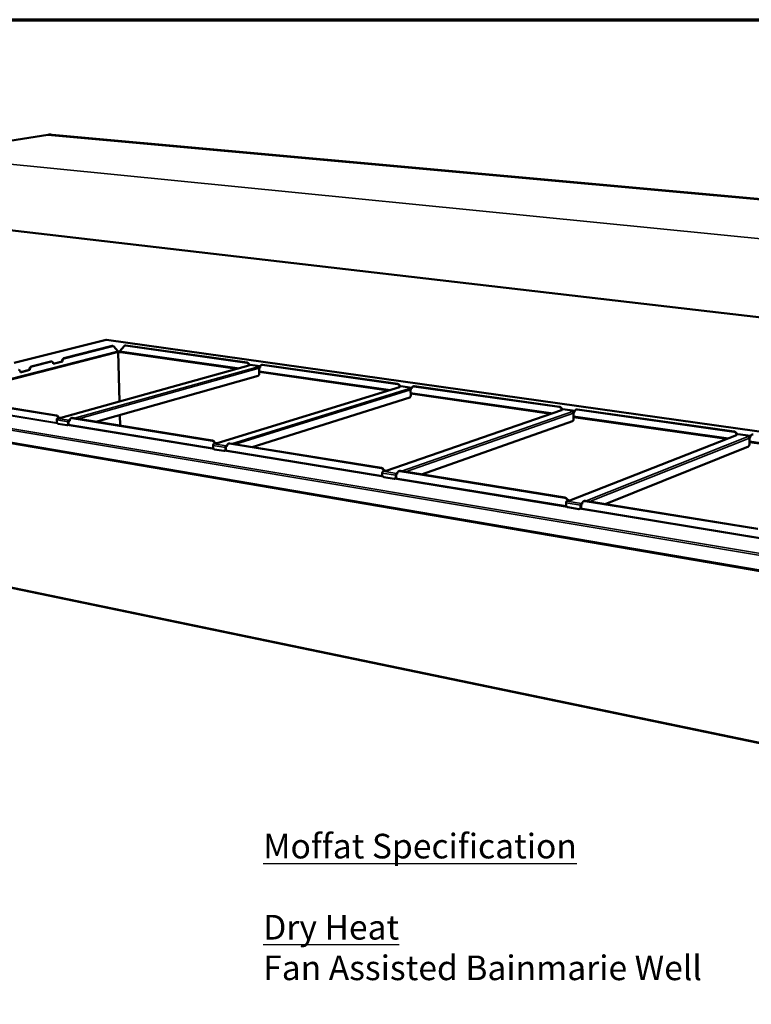
# Model space of a CAD drawing. Units: millimetres. Extents: x 65 to 5840, y 100 to 4100.
# Drawn here: x 3983 to 5170, y 2502 to 4100 of the extents above; entities that cross this region are included whole.
import ezdxf

# ---------------------------------------------------------------- set-up
doc = ezdxf.new("R2010")
doc.units = ezdxf.units.MM
doc.header["$LTSCALE"] = 20
for name, color, linetype, lineweight in [('Border (ISO)', 7, 'Continuous', 70), ('Symbol (ISO)', 7, 'Continuous', 25), ('Visible (ISO)', 7, 'Continuous', 50), ('Visible Narrow (ISO)', 7, 'Continuous', 35)]:
    doc.layers.add(name, color=color, linetype=linetype, lineweight=lineweight)
doc.styles.add('Note Text (ISO)', font='tahoma.ttf')

# ---------------------------------------------------------------- blocks, each defined once
blk = doc.blocks.new('Borders Default Border')
at = {"layer": 'Border (ISO)', "flags": 128}
blk.add_lwpolyline([(5, 5), (5, 205), (292, 205), (292, 5), (5, 5)], dxfattribs=at)

msp = doc.modelspace()

# ---------------------------------------------------------------- linework, layer by layer
at = {"layer": 'Visible (ISO)'}
for p, q in [((4028.3, 3913.27), (3956.05, 3901.55)), ((4028.3, 3913.27), (5497.82, 3779.6)), ((4035.36, 3913.22), (5503.24, 3779.84)), ((3759.15, 3782.4), (5269.43, 3606.78)), ((4122.76, 3580.4), (3973.78, 3543)), ((4054.1, 3550.34), (4132.44, 3570.26)), ((4054.91, 3550.22), (4133.25, 3570.14)), ((4123.19, 3580.38), (4123.02, 3580.38)), ((5364.34, 3405.64), (4123.34, 3580.43)), ((4133.18, 3570.3), (4132.44, 3570.26)), ((4133.18, 3570.3), (4133.98, 3570.19)), ((4135.31, 3569.4), (4141.58, 3561.87)), ((4145.05, 3562.02), (4151.89, 3570.07)), ((4153.24, 3570.94), (4153.93, 3571.11)), ((4154.23, 3570.99), (4351.08, 3543.11)), ((4154.91, 3571.17), (4351.75, 3543.3)), ((4140.59, 3560.22), (3857.86, 3487.46)), ((4140.83, 3560.1), (4140.38, 3560.17)), ((4140.82, 3560.31), (4140.83, 3560.1)), ((4144.5, 3480.03), (4142.31, 3560.34)), ((4145.78, 3560.3), (4145.77, 3560.51)), ((4146.18, 3560.41), (4145.78, 3560.3)), ((4335.72, 3533.22), (4146.03, 3560.43)), ((4001.23, 3536.9), (4033.12, 3545.01)), ((4002.05, 3536.78), (4033.93, 3544.88)), ((4033.93, 3545.05), (4033.12, 3545.01)), ((4034.74, 3544.93), (4033.93, 3545.05)), ((4037.08, 3541.39), (4051.26, 3545.01)), ((4037.09, 3541.06), (4037.08, 3541.24)), ((4052.07, 3544.89), (4037.09, 3541.06)), ((4354.17, 3538.36), (4049.23, 3453.52)), ((4051.26, 3545.01), (4051.25, 3545.19)), ((4051.26, 3545.01), (4052.07, 3544.89)), ((4052.06, 3545.07), (4052.07, 3544.89)), ((4353.11, 3538.61), (4356.44, 3539.54)), ((4353.11, 3538.61), (4354.69, 3538.39)), ((4353.12, 3538.06), (4353.11, 3538.61)), ((4354.17, 3538.36), (4354.67, 3538.39)), ((4354.68, 3538.39), (4354.67, 3538.39)), ((4354.69, 3538.39), (4354.68, 3538.39)), ((4356.44, 3539.54), (4356.75, 3539.56)), ((4356.75, 3539.56), (4372.9, 3537.27)), ((4369.45, 3536.29), (4369.44, 3536.29)), ((4369.44, 3536.29), (4369.45, 3536.29)), ((4369.45, 3536.29), (4371.04, 3536.06)), ((4369.45, 3536.29), (4369.45, 3536.29)), ((4371.06, 3535), (4370.88, 3535.02)), ((4372.72, 3536.54), (4371.04, 3536.06)), ((4371.04, 3536.06), (4371.06, 3535)), ((4372.66, 3535.45), (4371.06, 3535)), ((4371.06, 3534.11), (4371.21, 3525.22)), ((4372.66, 3535.63), (4372.66, 3535.45)), ((4375.69, 3539.67), (4375.03, 3539.49)), ((4376.18, 3539.56), (4595.45, 3508.51)), ((4376.85, 3539.74), (4596.1, 3508.7)), ((3983.75, 3527.77), (3998.33, 3531.49)), ((3999.14, 3531.37), (3983.76, 3527.44)), ((3983.76, 3527.44), (3983.76, 3527.62)), ((3998.33, 3531.49), (3998.32, 3531.67)), ((3998.33, 3531.49), (3999.14, 3531.37)), ((3999.14, 3531.55), (3999.14, 3531.37)), ((4369.59, 3522.09), (4106.08, 3447.3)), ((4581.04, 3498.04), (4371.17, 3528.14)), ((4598.85, 3503.53), (4302.95, 3412.37)), ((4597.76, 3503.81), (4600.98, 3504.81)), ((4597.76, 3503.81), (4599.46, 3503.57)), ((4597.76, 3503.19), (4597.76, 3503.81)), ((4598.85, 3503.53), (4599.44, 3503.57)), ((4599.45, 3503.57), (4599.44, 3503.57)), ((4599.46, 3503.57), (4599.45, 3503.57)), ((4600.98, 3504.81), (4601.29, 3504.83)), ((4601.29, 3504.83), (4618.85, 3502.34)), ((4615.31, 3501.31), (4615.31, 3501.32)), ((4615.31, 3501.32), (4615.31, 3501.32)), ((4615.31, 3501.32), (4617.02, 3501.07)), ((4615.31, 3501.31), (4615.31, 3501.32)), ((4618.66, 3501.58), (4617.02, 3501.07)), ((4617.02, 3501.07), (4617.02, 3499.97)), ((4621.69, 3504.78), (4621.05, 3504.58)), ((4622.42, 3504.69), (4858.25, 3471.29)), ((4623.06, 3504.89), (4858.87, 3471.5)), ((4041.38, 3457.43), (3838.33, 3490.28)), ((4042.16, 3457.64), (3839.13, 3490.49)), ((4615.48, 3486.59), (4359.99, 3406.24)), ((4617.02, 3499.97), (4616.83, 3500)), ((4618.58, 3500.45), (4617.02, 3499.97)), ((4617.02, 3499.05), (4617.08, 3489.86)), ((4844.97, 3460.19), (4617.06, 3492.88)), ((4618.58, 3500.64), (4618.58, 3500.45)), ((3716.79, 3455.33), (5253.78, 3192.86)), ((4043.95, 3452.66), (4047.87, 3453.74)), ((4049.5, 3453.48), (4047.87, 3453.74)), ((4049.5, 3453.48), (4049.42, 3453.49)), ((4049.5, 3453.48), (4049.51, 3453.48)), ((4049.51, 3453.48), (4049.5, 3453.48)), ((4066.94, 3453.38), (4066.15, 3453.16)), ((4294.84, 3416.42), (4067.34, 3453.23)), ((4295.6, 3416.65), (4068.13, 3453.44)), ((4145.57, 3440.92), (4145.09, 3458.38)), ((4861.97, 3466.06), (4577.53, 3367.83)), ((4860.87, 3466.39), (4863.96, 3467.45)), ((4860.87, 3466.39), (4862.7, 3466.13)), ((4860.87, 3465.68), (4860.87, 3466.39)), ((4861.97, 3466.06), (4862.68, 3466.13)), ((4862.69, 3466.13), (4862.68, 3466.13)), ((4862.7, 3466.13), (4862.69, 3466.13)), ((4863.96, 3467.45), (4864.25, 3467.49)), ((4864.25, 3467.49), (4883.42, 3464.76)), ((4879.78, 3463.7), (4879.77, 3463.7)), ((4879.77, 3463.7), (4879.77, 3463.7)), ((4879.77, 3463.7), (4881.61, 3463.44)), ((4879.77, 3463.7), (4879.77, 3463.7)), ((4881.61, 3462.29), (4881.4, 3462.32)), ((4881.59, 3461.34), (4881.53, 3451.82)), ((5129.7, 3419.35), (4881.55, 3454.94)), ((4883.19, 3463.99), (4881.61, 3463.44)), ((4881.61, 3463.44), (4881.61, 3462.29)), ((4883.09, 3462.81), (4881.61, 3462.29)), ((4883.09, 3463), (4883.09, 3462.81)), ((4886.26, 3467.24), (4885.65, 3467.02)), ((4887.29, 3467.18), (5141.63, 3431.15)), ((4887.9, 3467.39), (5142.22, 3431.38)), ((4042.67, 3447.28), (4042.58, 3450.15)), ((4059.08, 3441.74), (4044.98, 3444.04)), ((4060.58, 3441.99), (4059.79, 3441.77)), ((4061.13, 3447.13), (4061.22, 3444.25)), ((4061.91, 3447.35), (4062, 3444.47)), ((4063.82, 3450.01), (4062.5, 3449.64)), ((4063.78, 3448.84), (4062.53, 3448.49)), ((4063.77, 3449.03), (4063.78, 3448.84)), ((4879.97, 3448.42), (4634.59, 3361.82)), ((5145.71, 3425.65), (4875.64, 3319.47)), ((5144.6, 3425.21), (5144.61, 3426.03)), ((5144.61, 3426.03), (5147.54, 3427.18)), ((5144.61, 3426.03), (5146.59, 3425.74)), ((5146.58, 3425.74), (5146.57, 3425.74)), ((5146.59, 3425.74), (5146.58, 3425.74)), ((5147.54, 3427.18), (5147.81, 3427.21)), ((5147.81, 3427.21), (5168.78, 3424.23)), ((5165.04, 3423.12), (5165.03, 3423.12)), ((5165.03, 3423.12), (5165.03, 3423.12)), ((5165.03, 3423.12), (5167.02, 3422.84)), ((5165.03, 3423.12), (5165.03, 3423.12)), ((5167, 3421.65), (5166.77, 3421.68)), ((5167.02, 3422.84), (5167, 3421.65)), ((5168.4, 3422.21), (5167, 3421.65)), ((5168.53, 3423.44), (5167.02, 3422.84)), ((5168.4, 3422.41), (5168.4, 3422.21)), ((4296.41, 3405.83), (4296.34, 3408.81)), ((4297.7, 3411.43), (4301.51, 3412.6)), ((4303.28, 3412.31), (4301.51, 3412.6)), ((4303.28, 3412.32), (4303.19, 3412.33)), ((4303.28, 3412.32), (4303.29, 3412.31)), ((4303.29, 3412.31), (4303.28, 3412.31)), ((4316.39, 3405.54), (4316.45, 3402.56)), ((4317.15, 3405.78), (4317.21, 3402.79)), ((4319.04, 3408.57), (4317.75, 3408.17)), ((4318.98, 3407.35), (4317.77, 3406.97)), ((4318.97, 3407.55), (4318.98, 3407.35)), ((4322.24, 3412.02), (4321.48, 3411.78)), ((4569.14, 3372.03), (4322.9, 3411.88)), ((4569.88, 3372.29), (4323.66, 3412.11)), ((5165.26, 3407.23), (4932.53, 3313.62)), ((5166.97, 3420.66), (5166.78, 3410.78)), ((5363.77, 3385.78), (5166.84, 3414.03)), ((4314.09, 3399.96), (4298.86, 3402.46)), ((4315.71, 3400.26), (4314.95, 3400.02)), ((4571.02, 3360.97), (4571, 3364.06)), ((4572.33, 3366.8), (4576.01, 3368.07)), ((4590.16, 3354.74), (4573.65, 3357.45)), ((4577.93, 3367.76), (4576.01, 3368.07)), ((4577.92, 3367.76), (4577.82, 3367.78)), ((4577.92, 3367.76), (4577.93, 3367.76)), ((4577.93, 3367.76), (4577.93, 3367.76)), ((4592.73, 3360.52), (4592.75, 3357.42)), ((4593.47, 3360.78), (4593.49, 3357.68)), ((4595.32, 3363.71), (4594.06, 3363.27)), ((4595.24, 3362.44), (4594.07, 3362.03)), ((4595.24, 3362.64), (4595.24, 3362.44)), ((4598.58, 3367.22), (4597.85, 3366.97)), ((4866.97, 3323.84), (4599.56, 3367.11)), ((4867.67, 3324.12), (4600.3, 3367.36)), ((4591.93, 3355.09), (4591.19, 3354.83)), ((4869.22, 3312.26), (4869.24, 3315.48)), ((4870.54, 3318.35), (4874.05, 3319.73)), ((4876.13, 3319.39), (4874.05, 3319.73)), ((4876.12, 3319.39), (4876.02, 3319.41)), ((4876.12, 3319.39), (4876.13, 3319.39)), ((4876.13, 3319.39), (4876.13, 3319.39)), ((4892.88, 3311.63), (4892.85, 3308.4)), ((4893.58, 3311.91), (4893.56, 3308.68)), ((4895.28, 3313.66), (4894.17, 3313.21)), ((4895.39, 3314.99), (4894.18, 3314.51)), ((4895.28, 3313.87), (4895.28, 3313.66)), ((4895.57, 3316.23), (4895.58, 3316.24)), ((4895.8, 3316.2), (4895.57, 3316.23)), ((4895.58, 3316.24), (4895.59, 3316.23)), ((4895.58, 3316.23), (4895.58, 3316.24)), ((4895.7, 3316.21), (4895.59, 3316.23)), ((4898.66, 3318.55), (4897.96, 3318.27)), ((5179.98, 3273.19), (4900.06, 3318.49)), ((5180.64, 3273.49), (4900.76, 3318.76)), ((4889.99, 3305.63), (4872.03, 3308.57)), ((4891.96, 3306.04), (4891.26, 3305.76)), ((5213.1, 2919.33), (3787.46, 3215.48))]:
    msp.add_line(p, q, dxfattribs=at)
at = {"layer": 'Visible (ISO)', "flags": 128}
for points in [[(4035.36, 3913.22, 0.0104129), (4033.6, 3913.34, 0.0104129), (4031.84, 3913.39, 0.010464), (4030.07, 3913.37, 0.010464), (4028.3, 3913.27)], [(4133.25, 3570.14, -0.0504845), (4133.69, 3570.21, -0.0745234), (4133.99, 3570.19, -0.0265453), (4134.34, 3570.08, -0.024342), (4134.7, 3569.93, -0.0681354), (4134.98, 3569.75, -0.0481529), (4135.31, 3569.4)], [(4151.89, 3570.07, -0.0429794), (4152.26, 3570.45, -0.0636337), (4152.56, 3570.65, -0.0206163), (4152.96, 3570.83, -0.0213095), (4153.36, 3570.97, -0.0658519), (4153.71, 3571.02, -0.0437559), (4154.23, 3570.99)], [(4154.91, 3571.17, 0.0247363), (4154.67, 3571.19, 0.0247363), (4154.41, 3571.19, 0.0243), (4154.17, 3571.16, 0.0243), (4153.93, 3571.11)], [(4054.1, 3550.34, 0.035258), (4053.6, 3550.16, 0.059175), (4053.33, 3549.99, 0.0155629), (4052.83, 3549.58, 0.0343055), (4052.62, 3549.37, 0.0256909), (4052.29, 3548.94, 0.0277459), (4052.03, 3548.52, 0.0223761), (4051.78, 3548, 0.0236207), (4051.58, 3547.49, 0.0211423), (4051.51, 3547.22, 0.0065065), (4051.32, 3546.35, 0.036643), (4051.26, 3545.92, 0.0215582), (4051.25, 3545.19)], [(4052.06, 3545.07, -0.0215536), (4052.07, 3545.8, -0.0366362), (4052.13, 3546.23, -0.0065041), (4052.32, 3547.1, -0.0211376), (4052.4, 3547.37, -0.0236164), (4052.59, 3547.88, -0.0223714), (4052.84, 3548.4, -0.0277426), (4053.1, 3548.82, -0.0256867), (4053.44, 3549.25, -0.0343047), (4053.64, 3549.46, -0.0155631), (4054.14, 3549.87, -0.0591769), (4054.41, 3550.04, -0.0352578), (4054.91, 3550.22)], [(4141.58, 3561.87, -0.0522962), (4141.56, 3561.44, -0.0695264), (4141.47, 3561.12, -0.0293992), (4141.29, 3560.78, -0.0370429), (4141.12, 3560.53, -0.0882241), (4140.93, 3560.37, -0.0592034), (4140.59, 3560.22)], [(4145.78, 3560.3, 0.0085498), (4145.15, 3560.37, 0.017029), (4144.84, 3560.39, 0.0012101), (4143.91, 3560.42, 0.0081568), (4143.77, 3560.42, 0.0075459), (4143.23, 3560.4, 0.0072929), (4142.68, 3560.37, 0.0091699), (4142.53, 3560.36, 0.00155), (4141.66, 3560.26, 0.0196694), (4141.39, 3560.22, 0.0096484), (4140.83, 3560.1)], [(4141.51, 3561.28, -0.007114), (4142.08, 3561.35, -0.014037), (4142.37, 3561.38, -0.0008235), (4143.2, 3561.43, -0.0068674), (4143.3, 3561.44, -0.0066179), (4143.4, 3561.44, -0.0007659), (4144.25, 3561.44, -0.0133868), (4144.55, 3561.44, -0.006864), (4145.14, 3561.4)], [(4146.03, 3560.43, -0.0520639), (4145.79, 3560.5, -0.0813265), (4145.65, 3560.59, -0.0296394), (4145.44, 3560.79, -0.0497243), (4145.34, 3560.93, -0.0341056), (4145.27, 3561.08, -0.0146372), (4145.13, 3561.42, -0.0499283), (4145.08, 3561.66, -0.0340262), (4145.05, 3562.02)], [(4001.23, 3536.9, 0.0350739), (4000.73, 3536.71, 0.0587947), (4000.45, 3536.55, 0.01541), (3999.93, 3536.13, 0.0341659), (3999.72, 3535.91, 0.0258334), (3999.38, 3535.48, 0.0278193), (3999.11, 3535.05, 0.0226089), (3998.86, 3534.52, 0.023809), (3998.66, 3534, 0.0214231), (3998.58, 3533.73, 0.0066552), (3998.39, 3532.85, 0.0370643), (3998.33, 3532.41, 0.0218326), (3998.32, 3531.67)], [(3999.14, 3531.55, -0.0218279), (3999.15, 3532.29, -0.0370575), (3999.2, 3532.73, -0.0066527), (3999.4, 3533.61, -0.0214184), (3999.47, 3533.88, -0.0238047), (3999.67, 3534.4, -0.0226042), (3999.93, 3534.92, -0.027816), (4000.2, 3535.36, -0.0258292), (4000.54, 3535.79, -0.0341651), (4000.75, 3536, -0.0154102), (4001.26, 3536.42, -0.0587966), (4001.54, 3536.59, -0.0350737), (4002.05, 3536.78)], [(4033.93, 3544.88, -0.049362), (4034.4, 3544.96, -0.0729786), (4034.72, 3544.93, -0.0256411), (4035.22, 3544.79, -0.0498916), (4035.46, 3544.68, -0.0415546), (4035.81, 3544.43, -0.0432138), (4036.1, 3544.13, -0.0323734), (4036.39, 3543.74, -0.0347711), (4036.61, 3543.34, -0.0260373), (4036.71, 3543.09, -0.0092224), (4036.95, 3542.36, -0.0415041), (4037.04, 3541.93, -0.0263148), (4037.08, 3541.24)], [(4351.08, 3543.11, -0.0353378), (4351.7, 3542.97, -0.0578266), (4352.05, 3542.81, -0.0155092), (4352.69, 3542.4, -0.0347509), (4352.96, 3542.19, -0.0289885), (4353.38, 3541.77, -0.0302925), (4353.73, 3541.32, -0.0267143), (4353.9, 3541.04, -0.0097189), (4354.31, 3540.24, -0.0439315), (4354.48, 3539.79, -0.0270303), (4354.65, 3539.04)], [(4355.32, 3539.23, 0.0270332), (4355.14, 3539.98, 0.0439356), (4354.98, 3540.42, 0.0097207), (4354.57, 3541.22, 0.0267174), (4354.4, 3541.5, 0.0302945), (4354.05, 3541.95, 0.028991), (4353.63, 3542.38, 0.0347514), (4353.36, 3542.59, 0.0155092), (4352.72, 3542.99, 0.0578258), (4352.36, 3543.15, 0.035338), (4351.75, 3543.3)], [(4369.45, 3536.29, -0.0467487), (4369.83, 3536.18, -0.0727613), (4370.06, 3536.05, -0.0257343), (4370.41, 3535.75, -0.0450334), (4370.58, 3535.56, -0.037714), (4370.71, 3535.34, -0.0184797), (4370.93, 3534.87, -0.0579793), (4371.02, 3534.57, -0.0384036), (4371.06, 3534.11)], [(4372.66, 3535.63, -0.0297859), (4372.68, 3536.32, -0.0466069), (4372.76, 3536.76, -0.0113779), (4372.99, 3537.5, -0.0298209), (4373.1, 3537.78, -0.0358399), (4373.35, 3538.21, -0.0344206), (4373.66, 3538.62, -0.0404167), (4374, 3538.94, -0.0394869), (4374.39, 3539.22, -0.0428524), (4374.66, 3539.34, -0.0202006), (4375.25, 3539.54, -0.0639307), (4375.62, 3539.59, -0.0422953), (4376.18, 3539.56)], [(4376.85, 3539.74, 0.0261551), (4376.56, 3539.77, 0.0261551), (4376.26, 3539.77, 0.0256989), (4375.98, 3539.74, 0.0256989), (4375.69, 3539.67)], [(3980.51, 3531.3, -0.0487724), (3980.99, 3531.38, -0.0721728), (3981.32, 3531.35, -0.0251699), (3981.83, 3531.2, -0.0493465), (3982.08, 3531.09, -0.0415522), (3982.44, 3530.84, -0.0431395), (3982.74, 3530.55, -0.0326862), (3983.04, 3530.15, -0.035002), (3983.27, 3529.75, -0.0264114), (3983.37, 3529.49, -0.0094278), (3983.61, 3528.75, -0.0419816), (3983.71, 3528.31, -0.0266561), (3983.76, 3527.62)], [(4371.21, 3525.22, -0.0239239), (4371.2, 3524.69, -0.0395895), (4371.15, 3524.38, -0.0080203), (4370.99, 3523.77, -0.0231305), (4370.92, 3523.57, -0.0286611), (4370.77, 3523.23, -0.026049), (4370.56, 3522.87, -0.0376405), (4370.42, 3522.69, -0.0195256), (4370.11, 3522.36, -0.0666841), (4369.93, 3522.24, -0.0395477), (4369.59, 3522.09)], [(4595.45, 3508.51, -0.0348541), (4596.11, 3508.35, -0.056841), (4596.5, 3508.18, -0.0151222), (4597.18, 3507.76, -0.0343604), (4597.46, 3507.54, -0.02947), (4597.91, 3507.1, -0.03056), (4598.28, 3506.63, -0.0275737), (4598.46, 3506.33, -0.0102386), (4598.89, 3505.51, -0.0451892), (4599.07, 3505.05, -0.0278566), (4599.24, 3504.27)], [(4599.89, 3504.47, 0.0278594), (4599.71, 3505.25, 0.0451932), (4599.54, 3505.71, 0.0102404), (4599.11, 3506.53, 0.0275766), (4598.93, 3506.83, 0.030562), (4598.56, 3507.3, 0.0294725), (4598.11, 3507.74, 0.0343609), (4597.83, 3507.96, 0.0151223), (4597.14, 3508.38, 0.0568402), (4596.76, 3508.55, 0.0348544), (4596.1, 3508.7)], [(4615.31, 3501.31, -0.0465955), (4615.72, 3501.2, -0.0719335), (4615.96, 3501.07, -0.0254843), (4616.34, 3500.76, -0.045108), (4616.52, 3500.55, -0.0390141), (4616.66, 3500.32, -0.0194348), (4616.89, 3499.84, -0.059706), (4616.98, 3499.53, -0.0396363), (4617.02, 3499.05)], [(4618.58, 3500.64, -0.0306939), (4618.61, 3501.36, -0.047937), (4618.7, 3501.81, -0.0119674), (4618.96, 3502.57, -0.0307953), (4619.08, 3502.86, -0.036056), (4619.35, 3503.31, -0.0348724), (4619.69, 3503.73, -0.0397097), (4620.06, 3504.06, -0.0389775), (4620.49, 3504.34, -0.041293), (4620.77, 3504.47, -0.019055), (4621.42, 3504.67, -0.0619254), (4621.81, 3504.73, -0.0407654), (4622.42, 3504.69)], [(4623.06, 3504.89, 0.0279206), (4622.71, 3504.92, 0.0279206), (4622.36, 3504.91, 0.0274346), (4622.02, 3504.86, 0.0274346), (4621.69, 3504.78)], [(4617.08, 3489.86, -0.0222394), (4617.05, 3489.31, -0.0371845), (4617, 3488.98, -0.0070539), (4616.84, 3488.35, -0.0213908), (4616.78, 3488.14, -0.0270776), (4616.63, 3487.79, -0.0242174), (4616.42, 3487.42, -0.03662), (4616.28, 3487.23, -0.0191085), (4615.98, 3486.89, -0.0665806), (4615.81, 3486.75, -0.0387765), (4615.48, 3486.59)], [(4858.25, 3471.29, -0.0343378), (4858.96, 3471.13, -0.0558155), (4859.37, 3470.95, -0.0147188), (4860.11, 3470.5, -0.0339281), (4860.41, 3470.28, -0.0299488), (4860.88, 3469.82, -0.0308141), (4861.28, 3469.33, -0.0284836), (4861.48, 3469.02, -0.0108034), (4861.92, 3468.16, -0.04653), (4862.11, 3467.68, -0.028737), (4862.28, 3466.88)], [(4862.9, 3467.09, 0.0287398), (4862.73, 3467.9, 0.0465338), (4862.54, 3468.38, 0.0108052), (4862.09, 3469.23, 0.0284864), (4861.9, 3469.54, 0.030816), (4861.5, 3470.03, 0.0299511), (4861.03, 3470.49, 0.0339286), (4860.73, 3470.72, 0.0147189), (4859.99, 3471.16, 0.055815), (4859.58, 3471.34, 0.034338), (4858.87, 3471.5)], [(4041.38, 3457.43, -0.0351911), (4042.02, 3457.26, -0.0581582), (4042.39, 3457.08, -0.0154711), (4043.05, 3456.64, -0.034455), (4043.33, 3456.41, -0.0277654), (4043.78, 3455.94, -0.0292969), (4044.14, 3455.45, -0.0252977), (4044.32, 3455.15, -0.0088938), (4044.76, 3454.28, -0.0420179), (4044.94, 3453.8, -0.0256782), (4045.13, 3452.98)], [(4045.91, 3453.2, 0.0256816), (4045.72, 3454.02, 0.0420228), (4045.54, 3454.49, 0.0088959), (4045.1, 3455.37, 0.0253013), (4044.93, 3455.67, 0.0292995), (4044.56, 3456.16, 0.0277686), (4044.12, 3456.63, 0.0344559), (4043.84, 3456.86, 0.0154713), (4043.17, 3457.3, 0.0581575), (4042.81, 3457.48, 0.0351916), (4042.16, 3457.64)], [(4063.77, 3449.03, -0.0290414), (4063.78, 3449.78, -0.0453591), (4063.86, 3450.25, -0.0109025), (4064.08, 3451.05, -0.0290228), (4064.19, 3451.35, -0.0362426), (4064.44, 3451.81, -0.0345224), (4064.75, 3452.25, -0.0420506), (4065.1, 3452.59, -0.0409548), (4065.5, 3452.88, -0.0453086), (4065.78, 3453.02, -0.0219241), (4066.38, 3453.22, -0.0666477), (4066.77, 3453.27, -0.0446083), (4067.34, 3453.23)], [(4068.13, 3453.44, 0.0274976), (4067.82, 3453.48, 0.0274976), (4067.52, 3453.48, 0.0268823), (4067.23, 3453.45, 0.0268823), (4066.94, 3453.38)], [(4879.78, 3463.7, -0.0463951), (4880.22, 3463.58, -0.0710416), (4880.48, 3463.44, -0.0252023), (4880.87, 3463.11, -0.0451378), (4881.07, 3462.9, -0.0403787), (4881.22, 3462.66, -0.0204677), (4881.46, 3462.16, -0.0615495), (4881.55, 3461.84, -0.0409494), (4881.59, 3461.34)], [(4883.09, 3463, -0.0316267), (4883.14, 3463.75, -0.0493194), (4883.24, 3464.21, -0.012584), (4883.53, 3465, -0.0317863), (4883.67, 3465.3, -0.0361917), (4883.96, 3465.77, -0.0352528), (4884.33, 3466.2, -0.0388995), (4884.74, 3466.55, -0.0383728), (4885.2, 3466.83, -0.0396979), (4885.51, 3466.96, -0.0179147), (4886.21, 3467.17, -0.0599039), (4886.63, 3467.22, -0.0392195), (4887.29, 3467.18)], [(4887.9, 3467.39, 0.0300869), (4887.49, 3467.43, 0.0300869), (4887.07, 3467.41, 0.0295552), (4886.66, 3467.35, 0.0295552), (4886.26, 3467.24)], [(4042.58, 3450.15, -0.0329417), (4042.6, 3450.66, -0.0507772), (4042.66, 3450.99, -0.0144342), (4042.85, 3451.52, -0.0317461), (4042.95, 3451.76, -0.0424765), (4043.1, 3451.99, -0.0248697), (4043.41, 3452.34, -0.0733101), (4043.6, 3452.49, -0.045019), (4043.95, 3452.66)], [(4044.98, 3444.04, -0.0388918), (4044.54, 3444.17, -0.0633194), (4044.29, 3444.3, -0.0185678), (4043.86, 3444.62, -0.0377997), (4043.66, 3444.81, -0.0302394), (4043.38, 3445.16, -0.0318121), (4043.15, 3445.52, -0.0281798), (4043.04, 3445.76, -0.0110282), (4042.81, 3446.37, -0.0465857), (4042.72, 3446.71, -0.0287621), (4042.67, 3447.28)], [(4061.22, 3444.25, -0.0361922), (4061.21, 3443.72, -0.0534561), (4061.14, 3443.38, -0.0160311), (4060.95, 3442.85, -0.0366312), (4060.84, 3442.63, -0.0471197), (4060.64, 3442.33, -0.0457753), (4060.37, 3442.07, -0.0538845), (4060.17, 3441.94, -0.0293749), (4059.76, 3441.76, -0.0772787), (4059.48, 3441.71, -0.0534276), (4059.08, 3441.74)], [(4060.58, 3441.99, 0.0472193), (4060.96, 3442.15, 0.0730162), (4061.17, 3442.31, 0.0249364), (4061.49, 3442.65, 0.0462683), (4061.64, 3442.86, 0.0360223), (4061.74, 3443.08, 0.0156103), (4061.92, 3443.61, 0.0528585), (4061.99, 3443.95, 0.0356373), (4062, 3444.47)], [(4062.5, 3449.64, 0.0449361), (4062.14, 3449.48, 0.0732818), (4061.95, 3449.33, 0.0248174), (4061.65, 3448.97, 0.0423741), (4061.5, 3448.74, 0.0315742), (4061.4, 3448.5, 0.0143226), (4061.21, 3447.97, 0.0505733), (4061.14, 3447.64, 0.0327856), (4061.13, 3447.13)], [(4062.53, 3448.49, 0.0531608), (4062.32, 3448.38, 0.0834421), (4062.21, 3448.27, 0.0349177), (4062.1, 3448.1, 0.0264524), (4061.98, 3447.85, 0.0627479), (4061.93, 3447.64, 0.0460985), (4061.91, 3447.35)], [(4881.53, 3451.82, -0.0204224), (4881.51, 3451.24, -0.0345442), (4881.45, 3450.91, -0.0060622), (4881.29, 3450.24, -0.0195314), (4881.23, 3450.03, -0.0252779), (4881.08, 3449.67, -0.0221879), (4880.88, 3449.28, -0.0352629), (4880.75, 3449.08, -0.0184527), (4880.45, 3448.72, -0.0661004), (4880.29, 3448.59, -0.0376639), (4879.97, 3448.42)], [(5141.63, 3431.15, -0.0337885), (5142.4, 3430.98, -0.0547504), (5142.85, 3430.8, -0.0142997), (5143.64, 3430.33, -0.0334525), (5143.96, 3430.09, -0.0304237), (5144.46, 3429.62, -0.0310528), (5144.89, 3429.1, -0.0294493), (5145.1, 3428.77, -0.0114198), (5145.57, 3427.89, -0.0479645), (5145.76, 3427.39, -0.0296784), (5145.94, 3426.55)], [(5146.53, 3426.78, 0.0296811), (5146.35, 3427.62, 0.0479682), (5146.16, 3428.12, 0.0114215), (5145.69, 3429, 0.029452), (5145.48, 3429.33, 0.0310546), (5145.05, 3429.85, 0.0304259), (5144.55, 3430.32, 0.033453), (5144.23, 3430.56, 0.0142998), (5143.43, 3431.03, 0.05475), (5142.99, 3431.21, 0.0337888), (5142.22, 3431.38)], [(5145.71, 3425.65, -0.0320682), (5145.92, 3425.71, -0.0320682), (5146.13, 3425.75, -0.0326702), (5146.35, 3425.76, -0.0326702), (5146.57, 3425.74)], [(5165.04, 3423.12, -0.0461433), (5165.51, 3423, -0.0700815), (5165.79, 3422.85, -0.0248861), (5166.22, 3422.5, -0.0451168), (5166.42, 3422.28, -0.0418108), (5166.58, 3422.03, -0.0215873), (5166.84, 3421.52, -0.0635231), (5166.93, 3421.18, -0.0423511), (5166.97, 3420.66)], [(5168.4, 3422.41, -0.0325796), (5168.46, 3423.18, -0.0507526), (5168.58, 3423.67, -0.0132258), (5168.9, 3424.48, -0.0327853), (5169.06, 3424.79, -0.0362342), (5169.39, 3425.28, -0.0355491), (5169.79, 3425.72, -0.0379841), (5170.24, 3426.08, -0.0376707), (5170.74, 3426.37, -0.0380724), (5171.06, 3426.5, -0.0167825), (5171.83, 3426.71, -0.057866), (5172.29, 3426.76, -0.0376599), (5173, 3426.71)], [(4294.84, 3416.42, -0.0347048), (4295.53, 3416.24, -0.0571222), (4295.93, 3416.05, -0.0150728), (4296.65, 3415.58, -0.0340798), (4296.94, 3415.34, -0.0282992), (4297.41, 3414.86, -0.0296045), (4297.81, 3414.34, -0.0261901), (4297.99, 3414.03, -0.0094163), (4298.45, 3413.12, -0.0433307), (4298.64, 3412.62, -0.026534), (4298.84, 3411.78)], [(4299.6, 3412.01, 0.0265374), (4299.41, 3412.86, 0.0433354), (4299.22, 3413.36, 0.0094184), (4298.76, 3414.26, 0.0261937), (4298.57, 3414.58, 0.029607), (4298.18, 3415.09, 0.0283022), (4297.71, 3415.58, 0.0340806), (4297.41, 3415.82, 0.015073), (4296.69, 3416.29, 0.0571216), (4296.3, 3416.47, 0.0347053), (4295.6, 3416.65)], [(4296.34, 3408.81, -0.0307975), (4296.37, 3409.34, -0.0479642), (4296.43, 3409.68, -0.0129223), (4296.62, 3410.24, -0.0293866), (4296.72, 3410.48, -0.0409852), (4296.87, 3410.72, -0.0240681), (4297.17, 3411.09, -0.0727823), (4297.35, 3411.25, -0.0437758), (4297.7, 3411.43)], [(4298.86, 3402.46, -0.0384925), (4298.39, 3402.59, -0.0623136), (4298.12, 3402.73, -0.0181891), (4297.65, 3403.07, -0.0375531), (4297.44, 3403.26, -0.0310294), (4297.14, 3403.62, -0.0323487), (4296.9, 3404, -0.0293332), (4296.78, 3404.25, -0.0117628), (4296.54, 3404.89, -0.0481894), (4296.45, 3405.24, -0.0298713), (4296.41, 3405.83)], [(4317.75, 3408.17, 0.0436674), (4317.39, 3407.99, 0.072727), (4317.21, 3407.84, 0.0239965), (4316.91, 3407.46, 0.040859), (4316.77, 3407.22, 0.0291997), (4316.67, 3406.98, 0.0128044), (4316.48, 3406.41, 0.0477398), (4316.41, 3406.08, 0.0306273), (4316.39, 3405.54)], [(4317.77, 3406.97, 0.050824), (4317.56, 3406.85, 0.0818817), (4317.45, 3406.74, 0.0331239), (4317.35, 3406.56, 0.024188), (4317.23, 3406.3, 0.0593229), (4317.17, 3406.09, 0.043319), (4317.15, 3405.78)], [(4318.97, 3407.55, -0.0300679), (4318.99, 3408.32, -0.0468338), (4319.08, 3408.81, -0.0115587), (4319.34, 3409.64, -0.0301387), (4319.46, 3409.95, -0.0366014), (4319.73, 3410.43, -0.0351413), (4320.08, 3410.88, -0.0413554), (4320.46, 3411.24, -0.0404702), (4320.9, 3411.53, -0.0435386), (4321.2, 3411.67, -0.0205914), (4321.86, 3411.87, -0.0643638), (4322.27, 3411.93, -0.042855), (4322.9, 3411.88)], [(4323.66, 3412.11, 0.0292717), (4323.3, 3412.15, 0.0292717), (4322.94, 3412.15, 0.028617), (4322.59, 3412.1, 0.028617), (4322.24, 3412.02)], [(5166.78, 3410.78, -0.0184571), (5166.74, 3410.19, -0.0316294), (5166.69, 3409.84, -0.0050537), (5166.52, 3409.13, -0.0175426), (5166.46, 3408.93, -0.0232267), (5166.33, 3408.56, -0.0199469), (5166.13, 3408.15, -0.0334737), (5166, 3407.94, -0.0174688), (5165.71, 3407.56, -0.0650486), (5165.57, 3407.42, -0.0360931), (5165.26, 3407.23)], [(4316.45, 3402.56, -0.0373459), (4316.43, 3402.01, -0.055096), (4316.35, 3401.65, -0.0168525), (4316.14, 3401.11, -0.0378964), (4316.02, 3400.88, -0.047004), (4315.79, 3400.57, -0.0458814), (4315.5, 3400.3, -0.052118), (4315.28, 3400.17, -0.0278022), (4314.84, 3399.99, -0.0746962), (4314.54, 3399.93, -0.0515048), (4314.09, 3399.96)], [(4315.71, 3400.26, 0.0450555), (4316.11, 3400.43, 0.0698049), (4316.34, 3400.6, 0.023027), (4316.67, 3400.96, 0.0444232), (4316.82, 3401.17, 0.0359284), (4316.93, 3401.39, 0.0154779), (4317.12, 3401.92, 0.0531196), (4317.19, 3402.27, 0.0355384), (4317.21, 3402.79)], [(4569.14, 3372.03, -0.0341791), (4569.89, 3371.84, -0.0560372), (4570.32, 3371.65, -0.0146541), (4571.1, 3371.15, -0.0336556), (4571.41, 3370.9, -0.0288322), (4571.91, 3370.39, -0.0298983), (4572.34, 3369.85, -0.0271404), (4572.54, 3369.52, -0.0099883), (4573.03, 3368.58, -0.044737), (4573.22, 3368.06, -0.0274505), (4573.42, 3367.18)], [(4574.16, 3367.43, 0.0274538), (4573.96, 3368.31, 0.0447416), (4573.76, 3368.83, 0.0099904), (4573.28, 3369.77, 0.0271438), (4573.08, 3370.11, 0.0299007), (4572.65, 3370.65, 0.0288351), (4572.15, 3371.16, 0.0336564), (4571.83, 3371.4, 0.0146543), (4571.06, 3371.9, 0.0560368), (4570.63, 3372.1, 0.0341796), (4569.88, 3372.29)], [(4571, 3364.06, -0.0284564), (4571.03, 3364.62, -0.0448578), (4571.1, 3364.97, -0.0113266), (4571.29, 3365.56, -0.0268235), (4571.38, 3365.81, -0.0391443), (4571.53, 3366.06, -0.0229759), (4571.82, 3366.45, -0.0718284), (4571.99, 3366.61, -0.0421537), (4572.33, 3366.8)], [(4573.65, 3357.45, -0.0380441), (4573.14, 3357.59, -0.0612458), (4572.84, 3357.73, -0.0177813), (4572.34, 3358.09, -0.0372494), (4572.12, 3358.29, -0.0318359), (4571.8, 3358.67, -0.032887), (4571.53, 3359.07, -0.0305742), (4571.41, 3359.33, -0.0125735), (4571.16, 3359.99, -0.049914), (4571.07, 3360.36, -0.0310694), (4571.02, 3360.97)], [(4592.75, 3357.42, -0.0385225), (4592.72, 3356.85, -0.0568035), (4592.63, 3356.48, -0.0177045), (4592.4, 3355.92, -0.0391566), (4592.27, 3355.68, -0.0467373), (4592.01, 3355.36, -0.0458452), (4591.69, 3355.09, -0.0502352), (4591.45, 3354.95, -0.0262096), (4590.97, 3354.76, -0.0720815), (4590.64, 3354.71, -0.0495287), (4590.16, 3354.74)], [(4591.93, 3355.09, 0.0426483), (4592.34, 3355.28, 0.0663231), (4592.57, 3355.45, 0.0209733), (4592.92, 3355.83, 0.0422814), (4593.07, 3356.04, 0.035541), (4593.18, 3356.26, 0.0151497), (4593.38, 3356.81, 0.0530761), (4593.46, 3357.15, 0.0351693), (4593.49, 3357.68)], [(4594.06, 3363.27, 0.0420125), (4593.72, 3363.08, 0.0717338), (4593.55, 3362.92, 0.0228788), (4593.26, 3362.52, 0.0389882), (4593.12, 3362.27, 0.0266207), (4593.02, 3362.03, 0.0112025), (4592.83, 3361.43, 0.0446091), (4592.76, 3361.08, 0.0282703), (4592.73, 3360.52)], [(4594.07, 3362.03, 0.0480484), (4593.87, 3361.89, 0.0797734), (4593.77, 3361.78, 0.0309222), (4593.66, 3361.6, 0.0217097), (4593.55, 3361.33, 0.0555476), (4593.49, 3361.1, 0.0402255), (4593.47, 3360.78)], [(4595.24, 3362.64, -0.0311337), (4595.27, 3363.45, -0.0483799), (4595.37, 3363.96, -0.0122534), (4595.66, 3364.81, -0.0312877), (4595.8, 3365.13, -0.0368706), (4596.1, 3365.63, -0.0356813), (4596.49, 3366.09, -0.0405259), (4596.91, 3366.46, -0.0398622), (4597.39, 3366.77, -0.0417165), (4597.71, 3366.91, -0.0192627), (4598.43, 3367.12, -0.0620607), (4598.88, 3367.17, -0.0410797), (4599.56, 3367.11)], [(4600.3, 3367.36, 0.0314491), (4599.86, 3367.41, 0.0314491), (4599.42, 3367.4, 0.0307363), (4599, 3367.34, 0.0307363), (4598.58, 3367.22)], [(4866.97, 3323.84, -0.0336129), (4867.78, 3323.64, -0.0549026), (4868.25, 3323.43, -0.0142153), (4869.09, 3322.91, -0.0331799), (4869.43, 3322.65, -0.0293628), (4869.97, 3322.12, -0.0301757), (4870.43, 3321.55, -0.0281546), (4870.65, 3321.19, -0.0106173), (4871.16, 3320.21, -0.0462497), (4871.36, 3319.67, -0.0284357), (4871.57, 3318.75)], [(4872.27, 3319.03, 0.0284389), (4872.07, 3319.95, 0.0462542), (4871.86, 3320.49, 0.0106194), (4871.35, 3321.47, 0.0281579), (4871.13, 3321.82, 0.030178), (4870.67, 3322.39, 0.0293656), (4870.13, 3322.92, 0.0331807), (4869.8, 3323.18, 0.0142156), (4868.95, 3323.71, 0.0549023), (4868.49, 3323.91, 0.0336134), (4867.67, 3324.12)], [(4872.03, 3308.57, -0.037543), (4871.47, 3308.72, -0.0601129), (4871.15, 3308.88, -0.0173428), (4870.6, 3309.26, -0.0368826), (4870.37, 3309.46, -0.0326565), (4870.03, 3309.85, -0.0334239), (4869.75, 3310.28, -0.031912), (4869.61, 3310.55, -0.0134712), (4869.35, 3311.24, -0.0517744), (4869.26, 3311.63, -0.0323676), (4869.22, 3312.26)], [(4869.24, 3315.48, -0.0258923), (4869.27, 3316.06, -0.0414028), (4869.34, 3316.42, -0.0096528), (4869.53, 3317.05, -0.0240461), (4869.62, 3317.3, -0.0368658), (4869.76, 3317.56, -0.0214997), (4870.05, 3317.97, -0.0702555), (4870.21, 3318.14, -0.040042), (4870.54, 3318.35)], [(4894.18, 3314.51, 0.0398583), (4893.84, 3314.29, 0.0701038), (4893.69, 3314.13, 0.021369), (4893.4, 3313.71, 0.0366724), (4893.27, 3313.45, 0.0238268), (4893.17, 3313.21, 0.0095231), (4892.98, 3312.57, 0.041125), (4892.91, 3312.21, 0.0256881), (4892.88, 3311.63)], [(4894.17, 3313.21, 0.0447412), (4893.97, 3313.07, 0.0769216), (4893.88, 3312.95, 0.0282176), (4893.78, 3312.77, 0.0189996), (4893.66, 3312.48, 0.0513608), (4893.6, 3312.24, 0.0367713), (4893.58, 3311.91)], [(4895.28, 3313.87, -0.0322341), (4895.33, 3314.71, -0.0499974), (4895.45, 3315.24, -0.0129856), (4895.77, 3316.12, -0.0324605), (4895.93, 3316.46, -0.0370318), (4896.27, 3316.98, -0.0361243), (4896.7, 3317.45, -0.0395577), (4897.16, 3317.84, -0.0391269), (4897.68, 3318.15, -0.0398502), (4898.03, 3318.29, -0.0179421), (4898.83, 3318.5, -0.0597388), (4899.32, 3318.55, -0.0392859), (4900.06, 3318.49)], [(4900.76, 3318.76, 0.0341786), (4900.22, 3318.82, 0.0341786), (4899.68, 3318.8, 0.0333745), (4899.16, 3318.71, 0.0333745), (4898.66, 3318.55)], [(4892.85, 3308.4, -0.0397118), (4892.81, 3307.81, -0.0585748), (4892.71, 3307.42, -0.0185821), (4892.45, 3306.84, -0.0403935), (4892.3, 3306.59, -0.0463018), (4892.01, 3306.25, -0.0456528), (4891.66, 3305.98, -0.0482432), (4891.41, 3305.84, -0.0246019), (4890.87, 3305.65, -0.0694368), (4890.51, 3305.59, -0.0475044), (4889.99, 3305.63)], [(4891.96, 3306.04, 0.0399469), (4892.37, 3306.25, 0.0624988), (4892.61, 3306.44, 0.0187526), (4892.97, 3306.84, 0.0397875), (4893.12, 3307.04, 0.0347615), (4893.23, 3307.26, 0.0145574), (4893.44, 3307.81, 0.0525877), (4893.52, 3308.15, 0.0344287), (4893.56, 3308.68)]]:
    msp.add_lwpolyline(points, format="xyb", dxfattribs=at)
at = {"layer": 'Visible (ISO)'}
for points in [[(4122.76, 3580.4), (4122.85, 3580.42), (4122.93, 3580.41), (4123.02, 3580.38)], [(4123.19, 3580.38), (4123.24, 3580.42), (4123.29, 3580.43), (4123.34, 3580.42)]]:
    msp.add_open_spline(points, degree=3, dxfattribs=at)
at = {"layer": 'Visible Narrow (ISO)'}
for p, q in [((3821.88, 3879.79), (5335.05, 3729.39)), ((4123.02, 3580.38), (3973.78, 3542.91)), ((5364.34, 3405.57), (4123.19, 3580.38)), ((4132.44, 3570.26), (4133.25, 3570.14)), ((4154.23, 3570.99), (4154.91, 3571.17)), ((3854.27, 3488.04), (4141.58, 3561.87)), ((4054.91, 3550.22), (4054.1, 3550.34)), ((4144.14, 3479.93), (4141.95, 3560.3)), ((4145.05, 3562.02), (4339.25, 3534.21)), ((4002.05, 3536.78), (4001.23, 3536.9)), ((4033.12, 3545.01), (4033.93, 3544.88)), ((4354.67, 3538.39), (4049.5, 3453.48)), ((4051.25, 3545.19), (4052.06, 3545.07)), ((4071.53, 3452.89), (4369.45, 3536.29)), ((4371.06, 3534.11), (4077.97, 3451.85)), ((4351.75, 3543.3), (4351.08, 3543.11)), ((4372.88, 3537.21), (4356.44, 3539.54)), ((4376.18, 3539.56), (4376.85, 3539.74)), ((3998.32, 3531.67), (3999.14, 3531.55)), ((4371.14, 3529.64), (4584.46, 3499.09)), ((4599.44, 3503.57), (4303.28, 3412.32)), ((4326.36, 3411.68), (4615.31, 3501.31)), ((4596.1, 3508.7), (4595.45, 3508.51)), ((4618.83, 3502.27), (4600.98, 3504.81)), ((4622.42, 3504.69), (4623.06, 3504.89)), ((4617.02, 3499.05), (4332.77, 3410.64)), ((4617.05, 3494.43), (4848.25, 3461.32)), ((5253.56, 3218.43), (3714.75, 3476.06)), ((3716.84, 3478.36), (5253.77, 3221.71)), ((4044.29, 3444.3), (3828.44, 3479.65)), ((3829.06, 3480.75), (4043.04, 3445.74)), ((4858.87, 3471.5), (4858.25, 3471.29)), ((3715.65, 3457), (5253, 3194.84)), ((4042.16, 3457.64), (4041.38, 3457.43)), ((4049.5, 3453.48), (4049.5, 3453.48)), ((4067.34, 3453.23), (4068.13, 3453.44)), ((4145.21, 3440.98), (4144.73, 3458.27)), ((4862.68, 3466.13), (4577.92, 3367.76)), ((4602.15, 3367.06), (4879.78, 3463.7)), ((4881.59, 3461.34), (4608.52, 3366.03)), ((4883.39, 3464.69), (4863.96, 3467.45)), ((4881.56, 3456.55), (5132.8, 3420.57)), ((4887.29, 3467.18), (4887.9, 3467.39)), ((4061.13, 3447.13), (4042.58, 3450.15)), ((4062.5, 3449.64), (4043.95, 3452.66)), ((4298.12, 3402.72), (4059.76, 3441.76)), ((4061.91, 3447.35), (4061.13, 3447.13)), ((4062, 3444.47), (4061.22, 3444.25)), ((4061.54, 3442.72), (4296.78, 3404.23)), ((4062.53, 3448.49), (4062.5, 3449.64)), ((5146.57, 3425.74), (4876.12, 3319.39)), ((4901.62, 3318.63), (5165.04, 3423.12)), ((5142.22, 3431.38), (5141.63, 3431.15)), ((5168.75, 3424.16), (5147.54, 3427.18)), ((4295.6, 3416.65), (4294.84, 3416.42)), ((4316.39, 3405.54), (4296.34, 3408.81)), ((4317.75, 3408.17), (4297.7, 3411.43)), ((4303.28, 3412.31), (4303.28, 3412.32)), ((4317.15, 3405.78), (4316.39, 3405.54)), ((4317.77, 3406.97), (4317.75, 3408.17)), ((4322.9, 3411.88), (4323.66, 3412.11)), ((5166.97, 3420.66), (4907.91, 3317.61)), ((5166.87, 3415.7), (5363.82, 3387.49)), ((4572.85, 3357.73), (4314.84, 3399.99)), ((4317.21, 3402.79), (4316.45, 3402.56)), ((4316.69, 3400.98), (4571.41, 3359.31)), ((4569.88, 3372.29), (4569.14, 3372.03)), ((4592.73, 3360.52), (4571, 3364.06)), ((4594.06, 3363.27), (4572.33, 3366.8)), ((4577.92, 3367.76), (4577.92, 3367.76)), ((4593.47, 3360.78), (4592.73, 3360.52)), ((4593.49, 3357.68), (4592.75, 3357.42)), ((4594.07, 3362.03), (4594.06, 3363.27)), ((4599.56, 3367.11), (4600.3, 3367.36)), ((4871.16, 3308.87), (4590.96, 3354.76)), ((4592.9, 3355.79), (4869.61, 3310.53)), ((4867.67, 3324.12), (4866.97, 3323.84)), ((4892.88, 3311.63), (4869.24, 3315.48)), ((4894.18, 3314.51), (4870.54, 3318.35)), ((4876.12, 3319.39), (4876.12, 3319.39)), ((4893.58, 3311.91), (4892.88, 3311.63)), ((4894.17, 3313.21), (4894.18, 3314.51)), ((4895.59, 3316.23), (4895.87, 3316.35)), ((4895.59, 3316.23), (4895.59, 3316.23)), ((4900.06, 3318.49), (4900.76, 3318.76)), ((5193.56, 3256.07), (4890.87, 3305.65)), ((4893.56, 3308.68), (4892.85, 3308.4)), ((4892.88, 3306.72), (5194.13, 3257.44)), ((3786.68, 3216.68), (5212.55, 2920.73))]:
    msp.add_line(p, q, dxfattribs=at)

# ---------------------------------------------------------------- block references
at = {"xscale": 20, "yscale": 20, "zscale": 20}
msp.add_blockref('Borders Default Border', (0, 0), dxfattribs=at)

# ---------------------------------------------------------------- texts
at = {"layer": 'Symbol (ISO)', "insert": (4377.78, 1869.09), "char_height": 40, "width": 2833.5618, "attachment_point": 4, "line_spacing_factor": 0.987884, "style": 'Note Text (ISO)'}
msp.add_mtext('\\fTahoma|b1|i0;\\H40.0000;\\LMoffat Specification \\P\\fTahoma|b1|i0;\\H40.0000;\\L\\P\\l\\fTahoma|b0|i0;\\H40.0000;\\LDry Heat\\P\\l\\fTahoma|b0|i0;\\H40.0000;Fan Assisted Bainmarie Well\\fTahoma|b1|i0;\\H40.0000;\\L\\P\\fTahoma|b1|i0;\\H40.0000;\\L\\P\\l\\fTahoma|b0|i0;\\H40.0000;\\LDimensions\\l\\fTahoma|b0|i0;\\H40.0000;\\P\\fTahoma|b0|i0;\\H40.0000;Width - 1814mm\\P\\fTahoma|b0|i0;\\H40.0000;Depth - 660mm\\P\\fTahoma|b0|i0;\\H40.0000;Height - 701mm\\P\\fTahoma|b0|i0;\\H40.0000;Weight - 57kg\\P\\fTahoma|b1|i0;\\H40.0000;\\L\\P\\l\\fTahoma|b0|i0;\\H40.0000;\\LPower Rating\\P\\l\\fTahoma|b0|i0;\\H40.0000;2.78kw\\P\\fTahoma|b0|i0;\\H40.0000;complete with a 2m long cord set & 13amp plug\\P\\fTahoma|b0|i0;\\H40.0000;Removable Fan heating System Sahara Fan Model SF319\\fTahoma|b1|i0;\\H40.0000;\\L\\P\\fTahoma|b1|i0;\\H40.0000;\\L\\P\\l\\fTahoma|b0|i0;\\H40.0000;\\LMaterials\\l\\fTahoma|b0|i0;\\H40.0000;\\P\\fTahoma|b0|i0;\\H40.0000;1.2mm 304 Grade St/ Steel Top & Supports\\P\\fTahoma|b0|i0;\\H40.0000;0.7mm 430 Grade St/ Steel Internal Structure\\P\\fTahoma|b0|i0;\\H40.0000;0.7mm Galvanised Steel Undercarrage\\P\\fTahoma|b0|i0;\\H40.0000;6mm Tempered Glass\\P\\fTahoma|b0|i0;\\H40.0000;Quartz Lamps\\P\\fTahoma|b0|i0;\\H40.0000;\\P\\fTahoma|b0|i0;\\H40.0000;\\LInstallation\\P\\l\\fTahoma|b0|i0;\\H40.0000;Counter Top Flush Fit Cut Out Dimensions\\P\\fTahoma|b0|i0;\\H40.0000;1820mm x 666mm x 25mm\\P\\fTahoma|b0|i0;\\H40.0000;Counter Support Cut Out Dimensions\\P\\fTahoma|b0|i0;\\H40.0000;1796mm x 642mm\\P', dxfattribs=at)

doc.saveas('drawing.dxf')
